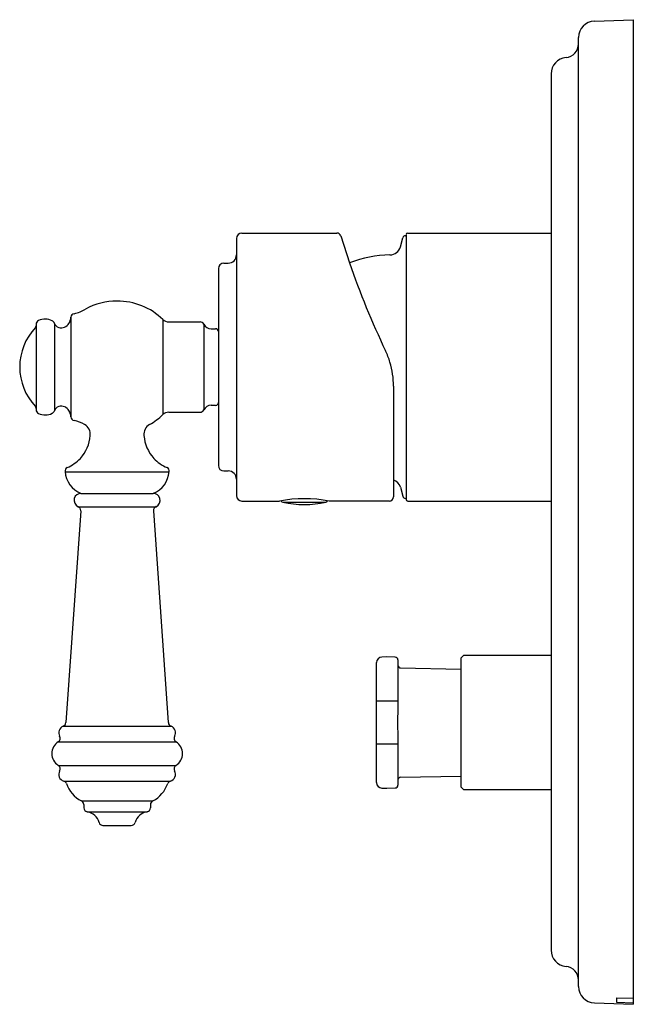
# Model space of a CAD drawing. Extents: x 3944.08 to 3948.51, y 59.66 to 66.75.
import ezdxf

# ---------------------------------------------------------------- set-up
doc = ezdxf.new("R2010")
doc.units = 0
doc.header["$LTSCALE"] = 0.64311
doc.layers.get('0').update_dxf_attribs({"color": 255, "linetype": 'CONTINUOUS'})
doc.layers.get('DEFPOINTS').update_dxf_attribs({"linetype": 'CONTINUOUS'})
doc.styles.get("Standard").update_dxf_attribs({"font": 'txt', "width": 0.8})

msp = doc.modelspace()

# ---------------------------------------------------------------- linework, layer by layer
for p, q in [((3948.212, 66.7362), (3948.4917, 66.7459)), ((3948.4917, 66.7459), (3948.4917, 59.6593)), ((3948.098, 59.7871), (3948.098, 66.6181)), ((3947.9012, 66.3563), (3947.9012, 60.049)), ((3945.6768, 65.2105), (3946.3593, 65.2105)), ((3946.8579, 65.1987), (3946.8579, 63.2932)), ((3946.8697, 65.2105), (3947.9012, 65.2105)), ((3945.6374, 65.1711), (3945.6374, 63.3208)), ((3946.388, 65.1893), (3946.4512, 64.9949)), ((3946.8169, 65.1113), (3946.8343, 65.1762)), ((3946.8533, 65.1908), (3946.8579, 65.1908)), ((3945.5469, 64.994), (3945.5784, 64.994)), ((3945.5075, 64.9546), (3945.5075, 63.5373)), ((3944.3283, 64.5596), (3944.328, 63.9313)), ((3944.4472, 64.6042), (3944.4472, 63.8879)), ((3945.1089, 64.5878), (3945.1083, 63.9035)), ((3945.1506, 64.5709), (3945.3755, 64.5709)), ((3944.1965, 64.5533), (3944.1965, 63.9386)), ((3945.4023, 64.5545), (3945.4023, 63.9374)), ((3945.4559, 64.5215), (3945.4878, 64.5215)), ((3946.7673, 64.1089), (3946.7673, 63.3114)), ((3945.4559, 63.9704), (3945.4878, 63.9704)), ((3945.1506, 63.9209), (3945.3755, 63.9209)), ((3945.5469, 63.4979), (3945.5784, 63.4979)), ((3944.4058, 63.4927), (3945.1524, 63.4927)), ((3946.8169, 63.3806), (3946.8343, 63.3157)), ((3944.5191, 63.3369), (3945.0391, 63.3369)), ((3946.8533, 63.3011), (3946.8579, 63.3011)), ((3944.4993, 63.241), (3945.0589, 63.241)), ((3945.6768, 63.2814), (3945.9465, 63.2814)), ((3945.9714, 63.2732), (3946.2798, 63.2732)), ((3946.7373, 63.2814), (3946.3047, 63.2814)), ((3946.8697, 63.2814), (3947.9012, 63.2814)), ((3944.5173, 63.2114), (3944.4107, 61.6866)), ((3945.0409, 63.2114), (3945.1475, 61.6866)), ((3946.7201, 62.1594), (3946.6834, 62.1581)), ((3946.7798, 62.1573), (3946.7201, 62.1594)), ((3947.2713, 62.1692), (3947.2516, 62.1495)), ((3947.9012, 62.1692), (3947.2713, 62.1692)), ((3946.6454, 61.2551), (3946.6454, 62.1187)), ((3946.7988, 62.1376), (3946.7988, 61.7959)), ((3946.8181, 62.0802), (3947.2516, 62.0715)), ((3947.2516, 62.1495), (3947.2516, 61.2243)), ((3946.7988, 61.8413), (3946.6454, 61.8413)), ((3946.7988, 61.7959), (3946.7956, 61.6869)), ((3944.3914, 61.6606), (3945.1668, 61.6606)), ((3946.7956, 61.6869), (3946.7988, 61.5779)), ((3944.3558, 61.5485), (3945.2024, 61.5485)), ((3946.7988, 61.5326), (3946.6454, 61.5326)), ((3946.7988, 61.5779), (3946.7988, 61.2363)), ((3944.3558, 61.3793), (3945.2024, 61.3793)), ((3946.8181, 61.2936), (3947.2516, 61.3022)), ((3944.3952, 61.2659), (3945.1631, 61.2659)), ((3946.6834, 61.2158), (3946.7201, 61.2145)), ((3946.7201, 61.2145), (3946.7798, 61.2166)), ((3947.2516, 61.2243), (3947.2713, 61.2046)), ((3947.2713, 61.2046), (3947.9012, 61.2046)), ((3944.5224, 61.1232), (3945.036, 61.1233)), ((3944.5391, 61.0963), (3944.5391, 61.0744)), ((3945.0191, 61.0963), (3945.0191, 61.0744)), ((3944.5641, 61.0448), (3944.9942, 61.0448)), ((3944.6775, 60.9469), (3944.8807, 60.9469)), ((3948.3736, 59.6714), (3948.3736, 59.7066)), ((3948.3736, 59.7066), (3948.4917, 59.7025)), ((3948.4917, 59.6672), (3948.3736, 59.6714)), ((3948.212, 59.6691), (3948.4917, 59.6593))]:
    msp.add_line(p, q)
for centre, radius, start, end in [((3948.2161, 66.6181), 0.1181, 92, 180), ((3947.9996, 66.5719), 0.0984, 275.21591, 0), ((3948.0193, 66.3563), 0.1181, 95.21591, 180), ((3945.6768, 65.1711), 0.0394, 90.03644, 179.98491), ((3946.3593, 65.1805), 0.03, 17.07019, 89.93856), ((3946.8697, 65.1987), 0.0118, 90.12138, 179.94975), ((3946.8533, 65.1712), 0.0196, 89.96405, 165.10902), ((3946.7408, 65.1317), 0.0787, 270.72236, 344.99999), ((3945.5469, 64.9546), 0.0394, 90, 180), ((3945.5784, 65.053), 0.0591, 270, 360), ((3946.752, 64.2459), 0.8071, 90.72236, 111.88113), ((3952.1244, 66.9482), 6, 198.99908, 205.51922), ((3944.7778, 64.251), 0.47, 89.84355, 118.76701), ((3944.7798, 64.2476), 0.4734, 45.94342, 90.0802), ((3944.3851, 64.9544), 0.3357, 284.73952, 299.75092), ((3944.2251, 64.5538), 0.0286, 112.25238, 180.95612), ((3944.262, 64.4769), 0.1139, 63.81339, 114.79646), ((3944.2992, 64.5521), 0.03, 16.24427, 64.05937), ((3944.3702, 64.5738), 0.0443, 197.48683, 255.91965), ((3944.3747, 64.5953), 0.0677, 293.59273, 328.22368), ((3944.3405, 64.6152), 0.1073, 328.80259, 354.08391), ((3944.4723, 64.6047), 0.0251, 94.10313, 181.29462), ((3945.1506, 64.6309), 0.06, 226.02367, 270), ((3945.3755, 64.5409), 0.03, 26.80825, 90), ((3944.4919, 64.246), 0.4135, 136.67202, 180.00601), ((3944.1768, 64.5433), 0.0197, 316.67202, 0.00602), ((3944.3773, 64.5906), 0.0623, 253.34512, 293.15758), ((3945.4559, 64.5815), 0.06, 206.80825, 270), ((3945.4878, 64.5019), 0.0197, 360, 90), ((3946.1768, 64.1089), 0.5906, 16.89621, 25.52042), ((3946.1776, 64.109), 0.5897, 359.99465, 16.90782), ((3944.4919, 64.2459), 0.4135, 180, 223.334), ((3944.1768, 63.9487), 0.0197, 360, 43.334), ((3944.2244, 63.938), 0.0279, 178.72394, 248.7835), ((3944.2992, 63.9398), 0.03, 295.94664, 343.76174), ((3944.3702, 63.9181), 0.0443, 104.08636, 162.51918), ((3944.3773, 63.9014), 0.0623, 66.84843, 106.6609), ((3944.3748, 63.8966), 0.0677, 31.78233, 66.41328), ((3944.3405, 63.8767), 0.1073, 5.98072, 31.20342), ((3945.3755, 63.9509), 0.03, 270, 333.19175), ((3945.4559, 63.9104), 0.06, 90, 153.19175), ((3945.4878, 63.99), 0.0197, 270, 0), ((3944.2624, 64.0135), 0.1124, 244.66401, 296.39215), ((3944.4723, 63.8872), 0.0251, 178.51926, 265.87973), ((3944.3896, 63.5511), 0.3215, 60.9682, 75.42002), ((3944.7794, 64.2455), 0.4744, 299.43241, 313.99039), ((3945.1506, 63.8609), 0.0601, 90.01184, 133.93616), ((3944.5068, 63.7627), 0.0796, 352.95242, 60.7946), ((3945.0519, 63.7626), 0.08, 119.43683, 186.96001), ((3944.3132, 63.7724), 0.2733, 317.64832, 355.90879), ((3945.2451, 63.7724), 0.2733, 184.09121, 222.35168), ((3944.3191, 63.7722), 0.2688, 292.06656, 316.81991), ((3945.2391, 63.7722), 0.2688, 223.18009, 247.93344), ((3944.4301, 63.4999), 0.0253, 113.38665, 195.26465), ((3945.1281, 63.4999), 0.0253, 344.73535, 66.61335), ((3945.5469, 63.5373), 0.0394, 180, 270), ((3945.5784, 63.4389), 0.0591, 0, 90), ((3944.5823, 63.502), 0.1767, 182.83454, 249.06249), ((3944.976, 63.502), 0.1767, 290.93751, 357.16546), ((3946.7408, 63.3602), 0.0787, 15.00001, 70.33758), ((3944.5191, 63.2869), 0.05, 163.93291, 246.64609), ((3944.5197, 63.2862), 0.0508, 90.64773, 163.28518), ((3945.0385, 63.2862), 0.0508, 16.71482, 89.35227), ((3945.0391, 63.2869), 0.05, 293.35391, 16.06709), ((3945.6768, 63.3208), 0.0394, 180, 270), ((3946.1256, 62.3335), 0.9646, 79.29779, 100.70221), ((3945.9756, 63.2928), 0.02, 207.7172, 257.80336), ((3946.2756, 63.2928), 0.02, 282.1989, 332.29651), ((3946.7373, 63.3114), 0.03, 270, 359.99998), ((3946.8533, 63.3207), 0.0197, 194.91052, 270.03371), ((3946.8697, 63.2932), 0.0118, 180, 270), ((3944.4874, 63.2135), 0.03, 355.98738, 66.65871), ((3945.0708, 63.2135), 0.03, 113.34129, 184.01262), ((3946.1256, 63.9867), 0.73, 257.80322, 282.19678), ((3946.6848, 62.1187), 0.0394, 92.00009, 180.12004), ((3946.7791, 62.1376), 0.0197, 0.00002, 88), ((3946.8186, 62.1), 0.0198, 180.30944, 268.64769), ((3944.4091, 61.6139), 0.05, 110.74609, 210), ((3944.3808, 61.6887), 0.03, 290.74609, 356), ((3945.1775, 61.6887), 0.03, 184, 249.25391), ((3945.1491, 61.6139), 0.05, 330, 69.25391), ((3944.3398, 61.5739), 0.03, 302.20423, 30), ((3945.2184, 61.5739), 0.03, 150, 237.79577), ((3944.4091, 61.4639), 0.1, 122.20423, 237.79577), ((3945.1491, 61.4639), 0.1, 302.20423, 57.79577), ((3944.3398, 61.3539), 0.03, 330, 57.79577), ((3945.2184, 61.3539), 0.03, 122.20423, 210), ((3944.4091, 61.3139), 0.05, 150, 253.79941), ((3945.1491, 61.3139), 0.05, 286.20059, 30), ((3944.3868, 61.2371), 0.03, 21.13776, 73.79941), ((3944.6291, 61.3241), 0.2275, 199.56966, 242.02312), ((3944.9291, 61.3241), 0.2275, 297.97688, 340.43034), ((3945.1714, 61.2371), 0.03, 106.20059, 158.86224), ((3946.6848, 61.2551), 0.0394, 180, 268), ((3946.7791, 61.2363), 0.0197, 272, 0.01303), ((3946.8184, 61.274), 0.0196, 90.93907, 180.08559), ((3944.5091, 61.0963), 0.03, 0.00001, 63.72775), ((3945.0491, 61.0963), 0.03, 116.27225, 179.99999), ((3944.5691, 61.0744), 0.03, 180, 260.29879), ((3944.5491, 60.943), 0.1029, 14.01645, 81.61451), ((3945.0092, 60.943), 0.1029, 98.38549, 165.98355), ((3944.9891, 61.0744), 0.03, 279.70121, 0), ((3944.6775, 60.9769), 0.03, 197.46462, 270.01165), ((3944.8807, 60.9769), 0.03, 270, 342.53538), ((3948.0193, 60.049), 0.1181, 180, 264.78409), ((3947.9996, 59.8334), 0.0984, 360, 84.78409), ((3948.2161, 59.7871), 0.1181, 180, 268)]:
    msp.add_arc(centre, radius, start, end)

# ---------------------------------------------------------------- texts
at = {"layer": 'DEFPOINTS'}
for tag, p, s in [('TRADENAME', (3948.4963, 63.2056), 'ARTIFACTS'), ('MODELNUMBER', (3948.4963, 63.2072), 'K-76966T-4'), ('PRODUCT', (3948.4963, 63.2039), 'VALVE TRIM')]:
    msp.add_attdef(tag, p, s, height=0.001, dxfattribs=at)

doc.saveas('drawing.dxf')
